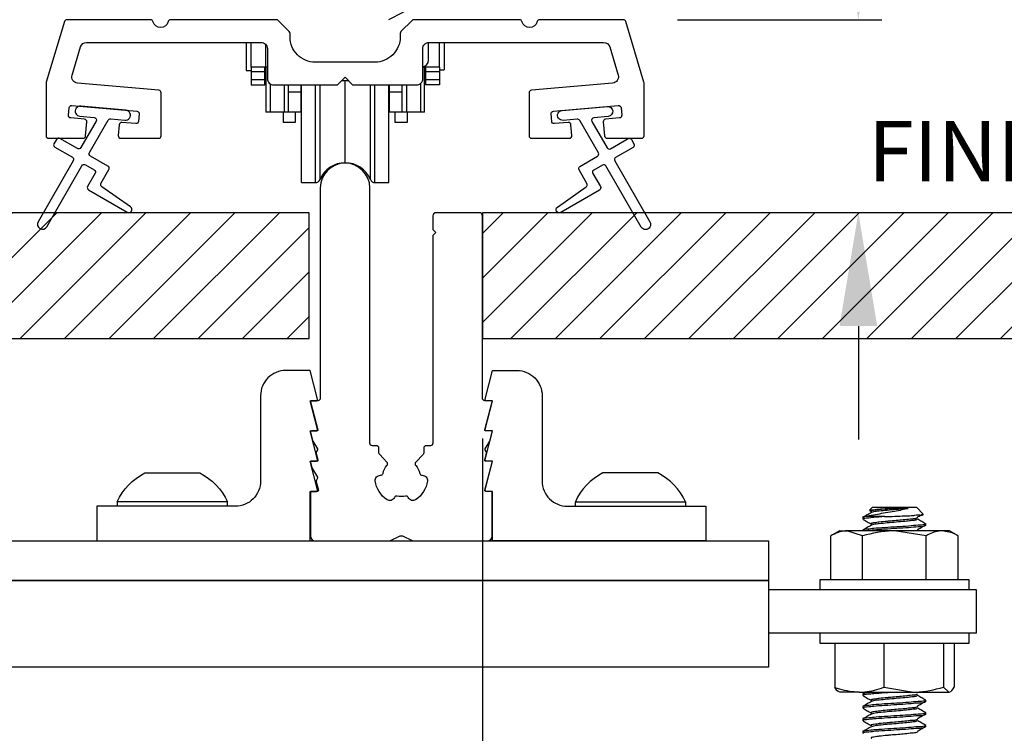
# Model space of a CAD drawing. Extents: x 3 to 207, y -929 to -863.
# Drawn here: x 20 to 24, y -918 to -915 of the extents above; entities that cross this region are included whole.
import ezdxf

# ---------------------------------------------------------------- set-up
doc = ezdxf.new("R2010")
doc.units = 0
doc.header["$LTSCALE"] = 2
doc.header["$MEASUREMENT"] = 0
doc.header["$PDMODE"] = 3
doc.layers.get('0').update_dxf_attribs({"linetype": 'CONTINUOUS'})
doc.layers.get('DEFPOINTS').update_dxf_attribs({"color": 3, "linetype": 'CONTINUOUS'})
doc.layers.add('Dim', color=7, linetype='CONTINUOUS')
doc.styles.get("Standard").update_dxf_attribs({"font": 'arial.ttf'})
doc.dimstyles.new('STANDARD 1.5', dxfattribs={"dimtxt": 0.36, "dimasz": 0.45, "dimexe": 0.09375, "dimexo": 0.27, "dimgap": 0.135, "dimtad": 0, "dimdec": 4, "dimzin": 0, "dimdsep": 46, "dimlunit": 4, "dimtxsty": 'STANDARD', "dimcen": 0, "dimadec": 5, "dimazin": 0, "dimtfac": 1, "dimtdec": 4, "dimtofl": 0, "dimtmove": 0, "dimatfit": 3, "dimfxl": 1, "dimtolj": 1, "dimtzin": 0, "dimarcsym": 0})

# ---------------------------------------------------------------- blocks, each defined once
blk = doc.blocks.new('*D411')
at = {"layer": 'DEFPOINTS', "color": 0, "transparency": 16777216}
for p in [(22.2528, -916.1985), (12.6096, -916.3087), (12.6096, -917.7824)]:
    blk.add_point(p, dxfattribs=at)
at = {"layer": 'Dim', "color": 0, "lineweight": -2, "transparency": 16777216}
for p, q in [((22.2528, -916.4685), (22.2528, -917.8762)), ((12.6096, -916.5787), (12.6096, -917.8762)), ((13.0596, -917.7824), (16.9579, -917.7824)), ((21.8028, -917.7824), (17.9044, -917.7824))]:
    blk.add_line(p, q, dxfattribs=at)
at = {"layer": 'Dim', "color": 0, "transparency": 16777216}
for points in [[(13.0596, -917.7074), (13.0596, -917.8574), (12.6096, -917.7824)], [(21.8028, -917.7074), (21.8028, -917.8574), (22.2528, -917.7824)]]:
    blk.add_solid(points, dxfattribs=at)
at = {"layer": 'Dim', "color": 0, "transparency": 16777216, "insert": (17.4312, -917.7824), "char_height": 0.36, "attachment_point": 5}
blk.add_mtext('\\A1;9{\\H1x;\\S5/8;}"', dxfattribs=at)
blk = doc.blocks.new('*D415')
at = {"color": 0, "lineweight": -2, "transparency": 16777216}
for p, q in [((23.7462, -914.3558), (23.7462, -913.9058)), ((23.0276, -914.8058), (23.8399, -914.8058)), ((23.8935, -915.5722), (23.6524, -915.5722)), ((23.7462, -916.0222), (23.7462, -916.4722))]:
    blk.add_line(p, q, dxfattribs=at)
at = {"color": 0, "transparency": 16777216}
for points in [[(23.6712, -914.3558), (23.8212, -914.3558), (23.7462, -914.8058)], [(23.6712, -916.0222), (23.8212, -916.0222), (23.7462, -915.5722)]]:
    blk.add_solid(points, dxfattribs=at)
at = {"layer": 'DEFPOINTS', "color": 0, "transparency": 16777216}
for p in [(22.7576, -914.8058), (23.7462, -914.8058), (24.1635, -915.5722)]:
    blk.add_point(p, dxfattribs=at)
at = {"color": 0, "transparency": 16777216, "insert": (23.7462, -913.5568), "char_height": 0.36, "attachment_point": 5, "rotation": 90}
blk.add_mtext('\\A1;{\\H1x;\\S3/4;}"', dxfattribs=at)
blk = doc.blocks.new('A$C666b258b')
for p, q in [((13.1563, 2.1875), (13.1447, 2.176)), ((13.1454, 2.1741), (13.1521, 2.1702)), ((13.1563, 2.1875), (13.3313, 2.1875)), ((13.229, 2.1825), (13.2979, 2.1825)), ((13.3584, 2.1604), (13.3313, 2.1875)), ((13.1188, 2.15), (13.1188, 2.14)), ((13.2047, 2.15), (13.1322, 2.15)), ((13.3688, 2.115), (13.3688, 2.1213)), ((13.025, 2.0938), (12.9912, 2.0742)), ((12.9912, 1.8994), (12.9912, 2.0742)), ((13.025, 2.0938), (13.0543, 2.0938)), ((13.1175, 2.0742), (13.0543, 2.0938)), ((13.2438, 2.0938), (13.0543, 2.0938)), ((13.1175, 1.8994), (13.1175, 2.0742)), ((13.1188, 2.0963), (13.1188, 2.0938)), ((13.3701, 2.0742), (13.2438, 2.0938)), ((13.4332, 2.0938), (13.2438, 2.0938)), ((13.3352, 2.0962), (13.3317, 2.0938)), ((13.3701, 1.8994), (13.3701, 2.0742)), ((13.4625, 2.0938), (13.4332, 2.0938)), ((13.4964, 2.0742), (13.4625, 2.0938)), ((13.4964, 1.8994), (13.4964, 2.0742)), ((12.9469, 1.8994), (12.9469, 1.8594)), ((13.5009, 1.8994), (12.9469, 1.8994)), ((13.5407, 1.8994), (13.5009, 1.8994)), ((13.5407, 1.8594), (13.5407, 1.8994)), ((13.5703, 1.8594), (12.7438, 1.8594)), ((13.5703, 1.6875), (13.5703, 1.8594)), ((13.5703, 1.6875), (12.7438, 1.6875)), ((12.9469, 1.6875), (12.9469, 1.6475)), ((13.5407, 1.6475), (13.5407, 1.6875)), ((12.9469, 1.6475), (13.0545, 1.6475)), ((13.007, 1.6475), (13.007, 1.4727)), ((13.0545, 1.6475), (13.5407, 1.6475)), ((13.2017, 1.6475), (13.2017, 1.4727)), ((13.4384, 1.6475), (13.4384, 1.4727)), ((13.4805, 1.6475), (13.4805, 1.4727)), ((13.1043, 1.4531), (13.0252, 1.4531)), ((13.1043, 1.4531), (13.32, 1.4531)), ((13.1298, 1.4531), (13.1195, 1.4472)), ((13.2017, 1.4727), (13.32, 1.4531)), ((13.32, 1.4531), (13.4595, 1.4531)), ((13.4384, 1.4727), (13.4595, 1.4531)), ((13.1188, 1.4463), (13.1188, 1.44)), ((13.3688, 1.415), (13.3688, 1.4213)), ((13.1188, 1.3963), (13.1188, 1.39)), ((13.3688, 1.365), (13.3688, 1.3713)), ((13.1188, 1.3463), (13.1188, 1.34)), ((13.1188, 1.2963), (13.1188, 1.29)), ((13.3688, 1.315), (13.3688, 1.3213))]:
    blk.add_line(p, q)
blk.add_lwpolyline([(12.7438, 1.5524), (0.8268, 1.5524), (0.8268, 1.8961), (12.7438, 1.8961)], close=True)
for points, knots in [([(13.1522, 2.1662), (13.1467, 2.163), (13.1359, 2.1566), (13.125, 2.1503), (13.1195, 2.1472)], [0, 0, 0, 0, 0.4996086, 1, 1, 1, 1]), ([(13.2979, 2.1825), (13.2898, 2.1805), (13.2718, 2.176), (13.242, 2.1703), (13.2094, 2.1648), (13.1762, 2.1592), (13.1506, 2.1543), (13.1361, 2.1509), (13.1322, 2.15)], [0, 0, 0, 0, 0.148364, 0.330289, 0.538074, 0.735916, 0.92824, 1, 1, 1, 1]), ([(13.1457, 2.1747), (13.1454, 2.1751), (13.143, 2.1785), (13.1628, 2.1764), (13.1758, 2.1802), (13.2029, 2.1809), (13.2204, 2.1819), (13.229, 2.1825)], [0, 0, 0, 0, 0.015193, 0.135849, 0.373754, 0.69024, 1, 1, 1, 1]), ([(13.229, 2.1825), (13.2244, 2.1821), (13.2094, 2.1808), (13.1841, 2.1786), (13.1698, 2.176), (13.1484, 2.1734), (13.1529, 2.1708), (13.1538, 2.1702)], [0, 0, 0, 0, 0.175228, 0.563856, 0.840207, 0.965197, 1, 1, 1, 1]), ([(13.2979, 2.1825), (13.2938, 2.1821), (13.278, 2.1805), (13.2504, 2.1781), (13.2163, 2.1753), (13.1865, 2.172), (13.1655, 2.1705), (13.1557, 2.167), (13.1529, 2.1661)], [0, 0, 0, 0, 0.085781, 0.32472, 0.570827, 0.786927, 0.940593, 1, 1, 1, 1]), ([(13.2047, 2.15), (13.2181, 2.1505), (13.2451, 2.1515), (13.2825, 2.1537), (13.3192, 2.1535), (13.3362, 2.159), (13.3598, 2.1547), (13.3578, 2.1592), (13.3576, 2.1595)], [0, 0, 0, 0, 0.259353, 0.520239, 0.746998, 0.909229, 0.992883, 1, 1, 1, 1]), ([(13.3347, 2.1478), (13.3399, 2.1509), (13.3468, 2.1551), (13.3537, 2.1592), (13.3554, 2.1602)], [0, 0, 0, 0, 0.763335, 1, 1, 1, 1]), ([(13.1322, 2.15), (13.124, 2.1494), (13.1151, 2.1488), (13.1198, 2.1465), (13.1203, 2.1463)], [0, 0, 0, 0, 0.91387, 1, 1, 1, 1]), ([(13.2047, 2.15), (13.1891, 2.1491), (13.1626, 2.1474), (13.1456, 2.1445), (13.1151, 2.1426), (13.1198, 2.1402), (13.1203, 2.14)], [0, 0, 0, 0, 0.486722, 0.832067, 0.985559, 1, 1, 1, 1]), ([(13.3673, 2.1213), (13.3657, 2.1204), (13.3571, 2.1154), (13.3333, 2.1163), (13.2975, 2.1117), (13.2522, 2.1095), (13.2081, 2.1064), (13.1623, 2.1037), (13.1456, 2.1008), (13.1151, 2.0988), (13.1198, 2.0965), (13.1203, 2.0963)], [0, 0, 0, 0, 0.021606, 0.117914, 0.271323, 0.458764, 0.651845, 0.821298, 0.94153, 0.994964, 1, 1, 1, 1]), ([(13.1194, 2.1392), (13.1248, 2.1361), (13.1357, 2.1297), (13.1467, 2.1233), (13.1521, 2.1202)], [0, 0, 0, 0, 0.500368, 1, 1, 1, 1]), ([(13.1522, 2.1162), (13.1467, 2.113), (13.1359, 2.1067), (13.125, 2.1003), (13.1195, 2.0972)], [0, 0, 0, 0, 0.499546, 1, 1, 1, 1]), ([(13.3673, 2.115), (13.3657, 2.1141), (13.3571, 2.1092), (13.3333, 2.1101), (13.2975, 2.1054), (13.2526, 2.1033), (13.2067, 2.1001), (13.1664, 2.0975), (13.1424, 2.0949), (13.1324, 2.0938)], [0, 0, 0, 0, 0.022971, 0.125365, 0.288467, 0.487753, 0.693035, 0.873193, 1, 1, 1, 1]), ([(13.3352, 2.1462), (13.334, 2.1453), (13.3281, 2.1407), (13.3099, 2.1412), (13.286, 2.1371), (13.2575, 2.1351), (13.2339, 2.1329), (13.2094, 2.1308), (13.1841, 2.1286), (13.1698, 2.126), (13.1484, 2.1234), (13.1529, 2.1208), (13.1538, 2.1202)], [0, 0, 0, 0, 0.0226842, 0.1181799, 0.2696641, 0.4150402, 0.5696589, 0.6450668, 0.8123174, 0.9312466, 0.9850367, 1, 1, 1, 1]), ([(13.3348, 2.1397), (13.3338, 2.1389), (13.3292, 2.1353), (13.3157, 2.1354), (13.3008, 2.1326), (13.278, 2.1306), (13.2504, 2.128), (13.2163, 2.1253), (13.1865, 2.122), (13.1655, 2.1205), (13.1557, 2.117), (13.1529, 2.1161)], [0, 0, 0, 0, 0.0207737, 0.0932262, 0.2060557, 0.274158, 0.4638637, 0.6592578, 0.8308287, 0.9528265, 1, 1, 1, 1]), ([(13.3347, 2.0978), (13.3399, 2.1009), (13.3505, 2.1072), (13.361, 2.1135), (13.3662, 2.1167)], [0, 0, 0, 0, 0.500663, 1, 1, 1, 1]), ([(13.3686, 2.1208), (13.3632, 2.124), (13.3524, 2.1303), (13.3416, 2.1366), (13.3362, 2.1397)], [0, 0, 0, 0, 0.499718, 1, 1, 1, 1]), ([(13.0543, 2.0938), (13.0528, 2.0938), (13.0307, 2.0934), (13.0103, 2.0835), (12.9912, 2.0742)], [0, 0, 0, 0, 0.067746, 1, 1, 1, 1]), ([(13.2438, 2.0938), (13.2408, 2.0938), (13.1981, 2.0935), (13.1563, 2.0835), (13.1175, 2.0742)], [0, 0, 0, 0, 0.070206, 1, 1, 1, 1]), ([(13.4332, 2.0938), (13.4286, 2.0936), (13.4063, 2.0926), (13.3861, 2.0824), (13.3701, 2.0742)], [0, 0, 0, 0, 0.2074688, 1, 1, 1, 1]), ([(13.4964, 2.0742), (13.4925, 2.0764), (13.4732, 2.0874), (13.451, 2.0909), (13.4332, 2.0938)], [0, 0, 0, 0, 0.2004063, 1, 1, 1, 1]), ([(13.007, 1.4727), (13.013, 1.4705), (13.0442, 1.4591), (13.0775, 1.4558), (13.1043, 1.4531)], [0, 0, 0, 0, 0.192413, 1, 1, 1, 1]), ([(13.0281, 1.4531), (13.0276, 1.4532), (13.0179, 1.4537), (13.0123, 1.4634), (13.007, 1.4727)], [0, 0, 0, 0, 0.051638, 1, 1, 1, 1]), ([(13.1043, 1.4531), (13.1114, 1.4533), (13.1447, 1.4542), (13.1766, 1.4645), (13.2017, 1.4727)], [0, 0, 0, 0, 0.213394, 1, 1, 1, 1]), ([(13.1622, 1.4531), (13.1553, 1.4522), (13.1453, 1.4508), (13.1151, 1.4488), (13.1198, 1.4465), (13.1203, 1.4463)], [0, 0, 0, 0, 0.672785, 0.971817, 1, 1, 1, 1]), ([(13.2531, 1.4531), (13.2374, 1.4521), (13.208, 1.4502), (13.1624, 1.4474), (13.1456, 1.4445), (13.1151, 1.4426), (13.1198, 1.4402), (13.1203, 1.44)], [0, 0, 0, 0, 0.356737, 0.66982, 0.891961, 0.990695, 1, 1, 1, 1]), ([(13.32, 1.4531), (13.3228, 1.4531), (13.3629, 1.4534), (13.402, 1.4634), (13.4384, 1.4727)], [0, 0, 0, 0, 0.07009, 1, 1, 1, 1]), ([(13.4595, 1.4531), (13.46, 1.4532), (13.4697, 1.4537), (13.4753, 1.4634), (13.4805, 1.4727)], [0, 0, 0, 0, 0.051647, 1, 1, 1, 1]), ([(13.3673, 1.4213), (13.3657, 1.4204), (13.3571, 1.4154), (13.3333, 1.4163), (13.2975, 1.4117), (13.2522, 1.4095), (13.2081, 1.4064), (13.1623, 1.4037), (13.1456, 1.4008), (13.1151, 1.3988), (13.1198, 1.3965), (13.1203, 1.3963)], [0, 0, 0, 0, 0.021605, 0.117914, 0.271322, 0.458761, 0.651842, 0.821294, 0.941525, 0.994964, 1, 1, 1, 1]), ([(13.3673, 1.415), (13.3657, 1.4141), (13.3571, 1.4092), (13.3333, 1.4101), (13.2975, 1.4054), (13.2522, 1.4033), (13.2081, 1.4001), (13.1623, 1.3974), (13.1456, 1.3945), (13.1151, 1.3926), (13.1198, 1.3902), (13.1203, 1.39)], [0, 0, 0, 0, 0.021606, 0.117913, 0.271322, 0.458764, 0.651847, 0.821301, 0.941534, 0.994972, 1, 1, 1, 1]), ([(13.1194, 1.4392), (13.1248, 1.4361), (13.1357, 1.4297), (13.1467, 1.4233), (13.1521, 1.4202)], [0, 0, 0, 0, 0.500399, 1, 1, 1, 1]), ([(13.1522, 1.4162), (13.1467, 1.413), (13.1359, 1.4066), (13.125, 1.4003), (13.1195, 1.3972)], [0, 0, 0, 0, 0.4996086, 1, 1, 1, 1]), ([(13.3352, 1.4462), (13.334, 1.4454), (13.3281, 1.4407), (13.3099, 1.4412), (13.286, 1.4371), (13.2575, 1.4351), (13.2339, 1.4329), (13.2094, 1.4308), (13.1841, 1.4286), (13.1698, 1.426), (13.1484, 1.4234), (13.1529, 1.4208), (13.1538, 1.4202)], [0, 0, 0, 0, 0.022684, 0.118178, 0.269663, 0.415037, 0.569651, 0.64506, 0.812306, 0.931233, 0.985022, 1, 1, 1, 1]), ([(13.3348, 1.4397), (13.3338, 1.4389), (13.3292, 1.4353), (13.3157, 1.4354), (13.3008, 1.4326), (13.278, 1.4306), (13.2504, 1.428), (13.2163, 1.4253), (13.1865, 1.422), (13.1655, 1.4205), (13.1557, 1.417), (13.1529, 1.4161)], [0, 0, 0, 0, 0.020774, 0.093227, 0.206054, 0.274159, 0.463864, 0.65926, 0.830832, 0.952834, 1, 1, 1, 1]), ([(13.3347, 1.3978), (13.3399, 1.4009), (13.3505, 1.4072), (13.361, 1.4135), (13.3662, 1.4167)], [0, 0, 0, 0, 0.500597, 1, 1, 1, 1]), ([(13.3686, 1.4208), (13.3632, 1.424), (13.3524, 1.4303), (13.3416, 1.4366), (13.3362, 1.4397)], [0, 0, 0, 0, 0.499781, 1, 1, 1, 1]), ([(13.3673, 1.3713), (13.3657, 1.3704), (13.3571, 1.3654), (13.3333, 1.3663), (13.2975, 1.3617), (13.2522, 1.3595), (13.2081, 1.3564), (13.1623, 1.3537), (13.1456, 1.3508), (13.1151, 1.3488), (13.1198, 1.3465), (13.1203, 1.3463)], [0, 0, 0, 0, 0.021606, 0.117914, 0.271323, 0.458764, 0.651845, 0.821298, 0.94153, 0.994964, 1, 1, 1, 1]), ([(13.1194, 1.3892), (13.1248, 1.3861), (13.1357, 1.3797), (13.1467, 1.3733), (13.1521, 1.3702)], [0, 0, 0, 0, 0.500368, 1, 1, 1, 1]), ([(13.3352, 1.3962), (13.334, 1.3953), (13.3281, 1.3907), (13.3099, 1.3912), (13.286, 1.3871), (13.2575, 1.3851), (13.2339, 1.3829), (13.2094, 1.3808), (13.1841, 1.3786), (13.1698, 1.376), (13.1484, 1.3734), (13.1529, 1.3708), (13.1538, 1.3702)], [0, 0, 0, 0, 0.0226842, 0.1181799, 0.2696641, 0.4150402, 0.5696589, 0.6450668, 0.8123174, 0.9312466, 0.9850367, 1, 1, 1, 1]), ([(13.3348, 1.3897), (13.3338, 1.3889), (13.3292, 1.3853), (13.3157, 1.3854), (13.3008, 1.3826), (13.278, 1.3806), (13.2504, 1.378), (13.2163, 1.3753), (13.1865, 1.372), (13.1655, 1.3705), (13.1557, 1.367), (13.1529, 1.3661)], [0, 0, 0, 0, 0.0207737, 0.0932262, 0.2060557, 0.274158, 0.4638637, 0.6592578, 0.8308287, 0.9528265, 1, 1, 1, 1]), ([(13.3686, 1.3708), (13.3632, 1.374), (13.3524, 1.3803), (13.3416, 1.3866), (13.3362, 1.3897)], [0, 0, 0, 0, 0.499718, 1, 1, 1, 1]), ([(13.3673, 1.365), (13.3657, 1.3641), (13.3571, 1.3592), (13.3333, 1.3601), (13.2975, 1.3554), (13.2522, 1.3532), (13.2081, 1.3501), (13.1623, 1.3475), (13.1456, 1.3445), (13.1151, 1.3426), (13.1198, 1.3402), (13.1203, 1.34)], [0, 0, 0, 0, 0.021605, 0.117914, 0.271322, 0.458762, 0.651843, 0.821294, 0.941525, 0.994964, 1, 1, 1, 1]), ([(13.1194, 1.3392), (13.1248, 1.3361), (13.1357, 1.3297), (13.1467, 1.3233), (13.1521, 1.3202)], [0, 0, 0, 0, 0.500399, 1, 1, 1, 1]), ([(13.1522, 1.3662), (13.1467, 1.363), (13.1359, 1.3567), (13.125, 1.3503), (13.1195, 1.3472)], [0, 0, 0, 0, 0.499546, 1, 1, 1, 1]), ([(13.3352, 1.3462), (13.334, 1.3454), (13.3281, 1.3407), (13.3099, 1.3412), (13.286, 1.3371), (13.2575, 1.3351), (13.2339, 1.3329), (13.2094, 1.3308), (13.1841, 1.3286), (13.1698, 1.326), (13.1484, 1.3234), (13.1529, 1.3208), (13.1538, 1.3202)], [0, 0, 0, 0, 0.022684, 0.118178, 0.269663, 0.415037, 0.569651, 0.64506, 0.812306, 0.931233, 0.985022, 1, 1, 1, 1]), ([(13.3348, 1.3397), (13.3338, 1.3389), (13.3292, 1.3353), (13.3157, 1.3354), (13.3008, 1.3326), (13.278, 1.3306), (13.2504, 1.328), (13.2163, 1.3253), (13.1865, 1.322), (13.1655, 1.3205), (13.1557, 1.317), (13.1529, 1.3161)], [0, 0, 0, 0, 0.020774, 0.093227, 0.206054, 0.274159, 0.463864, 0.65926, 0.830832, 0.952834, 1, 1, 1, 1]), ([(13.3347, 1.3478), (13.3399, 1.3509), (13.3505, 1.3572), (13.361, 1.3635), (13.3662, 1.3667)], [0, 0, 0, 0, 0.50063, 1, 1, 1, 1]), ([(13.3686, 1.3208), (13.3632, 1.324), (13.3524, 1.3303), (13.3416, 1.3366), (13.3362, 1.3397)], [0, 0, 0, 0, 0.499781, 1, 1, 1, 1]), ([(13.3673, 1.3213), (13.3657, 1.3204), (13.3571, 1.3154), (13.3333, 1.3163), (13.2975, 1.3117), (13.2522, 1.3095), (13.2081, 1.3064), (13.1623, 1.3037), (13.1456, 1.3008), (13.1151, 1.2988), (13.1198, 1.2965), (13.1203, 1.2963)], [0, 0, 0, 0, 0.021605, 0.117914, 0.271322, 0.458762, 0.651842, 0.821294, 0.941525, 0.994964, 1, 1, 1, 1]), ([(13.3673, 1.315), (13.3657, 1.3141), (13.3571, 1.3092), (13.3333, 1.3101), (13.2975, 1.3054), (13.2522, 1.3032), (13.2081, 1.3001), (13.1623, 1.2974), (13.1456, 1.2945), (13.1151, 1.2926), (13.1198, 1.2902), (13.1203, 1.29)], [0, 0, 0, 0, 0.021606, 0.117915, 0.271323, 0.458765, 0.651848, 0.821301, 0.941534, 0.994972, 1, 1, 1, 1]), ([(13.1522, 1.3162), (13.1467, 1.313), (13.1359, 1.3066), (13.125, 1.3003), (13.1195, 1.2972)], [0, 0, 0, 0, 0.4996086, 1, 1, 1, 1]), ([(13.3352, 1.2962), (13.334, 1.2953), (13.3281, 1.2907), (13.3099, 1.2912), (13.286, 1.2871), (13.2575, 1.2851), (13.2339, 1.2829), (13.2094, 1.2808), (13.1841, 1.2786), (13.1698, 1.276), (13.1484, 1.2734), (13.1529, 1.2708), (13.1538, 1.2702)], [0, 0, 0, 0, 0.022684, 0.118178, 0.26966, 0.415036, 0.569651, 0.645058, 0.812306, 0.931233, 0.985022, 1, 1, 1, 1]), ([(13.3347, 1.2978), (13.3399, 1.3009), (13.3505, 1.3072), (13.361, 1.3135), (13.3662, 1.3167)], [0, 0, 0, 0, 0.500597, 1, 1, 1, 1])]:
    blk.add_open_spline(points, degree=3, knots=knots)
blk = doc.blocks.new('A$Cd931c4de')
for p, q in [((0, 0.6944), (0, 0.5827)), ((0.0197, 0.5965), (0.0197, 0.6944)), ((0.0787, 0.5965), (0.0787, 0.6864)), ((0.7244, 0.6241), (0.7244, 0.6941)), ((0.7677, 0.5965), (0.7677, 0.6944)), ((0.7874, 0.6944), (0.7874, 0.5847)), ((0.0787, 0.5965), (0.0197, 0.5965)), ((0.0197, 0.5965), (0.0197, 0.5768)), ((0.0748, 0.5768), (0.0748, 0.5965)), ((0.0855, 0.5965), (0.0787, 0.5965)), ((0.0787, 0.5965), (0.0787, 0.4174)), ((0.7087, 0.5965), (0.703, 0.5965)), ((0.7087, 0.5965), (0.7087, 0.5992)), ((0.7677, 0.5965), (0.7087, 0.5965)), ((0.7087, 0.4174), (0.7087, 0.5965)), ((0.7126, 0.5965), (0.7126, 0.5768)), ((0.7677, 0.5965), (0.7677, 0.5768)), ((0, 0.5827), (0.0197, 0.5827)), ((0.0748, 0.5768), (0.0197, 0.5768)), ((0.0197, 0.5768), (0.0197, 0.5453)), ((0.0748, 0.5453), (0.0748, 0.5768)), ((0.7677, 0.5768), (0.7126, 0.5768)), ((0.7126, 0.5768), (0.7126, 0.5453)), ((0.7677, 0.5847), (0.7874, 0.5847)), ((0.7677, 0.5768), (0.7677, 0.5453)), ((0.0748, 0.5453), (0.0197, 0.5453)), ((0.0197, 0.5453), (0.0197, 0.5256)), ((0.0197, 0.5256), (0.0748, 0.5256)), ((0.0748, 0.5256), (0.0748, 0.5453)), ((0.0953, 0.5308), (0.0953, 0.4174)), ((0.1508, 0.5256), (0.1508, 0.4174)), ((0.1673, 0.5256), (0.1673, 0.4961)), ((0.2185, 0.4961), (0.2185, 0.5256)), ((0.2185, 0.5217), (0.2205, 0.5217)), ((0.2205, 0.1378), (0.2205, 0.5256)), ((0.2756, 0.1378), (0.2756, 0.5256)), ((0.2938, 0.1499), (0.2938, 0.5256)), ((0.3819, 0.5434), (0.4065, 0.5434)), ((0.3937, 0.2166), (0.3937, 0.5434)), ((0.4936, 0.1499), (0.4936, 0.5256)), ((0.5118, 0.1378), (0.5118, 0.5256)), ((0.5669, 0.1378), (0.5669, 0.5256)), ((0.5669, 0.5217), (0.5689, 0.5217)), ((0.5689, 0.5256), (0.5689, 0.4961)), ((0.6201, 0.4961), (0.6201, 0.5256)), ((0.6366, 0.5256), (0.6366, 0.4174)), ((0.6921, 0.5301), (0.6921, 0.4174)), ((0.7677, 0.5453), (0.7126, 0.5453)), ((0.7126, 0.5453), (0.7126, 0.5256)), ((0.7677, 0.5256), (0.7126, 0.5256)), ((0.7677, 0.5453), (0.7677, 0.5256)), ((0.2185, 0.4961), (0.1673, 0.4961)), ((0.1673, 0.4961), (0.1673, 0.4174)), ((0.2185, 0.4174), (0.2185, 0.4961)), ((0.6201, 0.4961), (0.5689, 0.4961)), ((0.5689, 0.4961), (0.5689, 0.4174)), ((0.6201, 0.4174), (0.6201, 0.4961)), ((0.0953, 0.4174), (0.0787, 0.4174)), ((0.1508, 0.4174), (0.0953, 0.4174)), ((0.1476, 0.4174), (0.1476, 0.376)), ((0.1673, 0.4174), (0.1508, 0.4174)), ((0.2185, 0.4174), (0.1673, 0.4174)), ((0.1949, 0.4174), (0.1949, 0.376)), ((0.6201, 0.4174), (0.5689, 0.4174)), ((0.5925, 0.376), (0.5925, 0.4174)), ((0.6366, 0.4174), (0.6201, 0.4174)), ((0.6921, 0.4174), (0.6366, 0.4174)), ((0.6398, 0.4174), (0.6398, 0.376)), ((0.7087, 0.4174), (0.6921, 0.4174)), ((0.1949, 0.376), (0.1476, 0.376)), ((0.6398, 0.376), (0.5925, 0.376)), ((0.2205, 0.1378), (0.2756, 0.1378)), ((0.5118, 0.1378), (0.5669, 0.1378))]:
    blk.add_line(p, q)
for centre, radius, start, end in [((0.6968, 0.6241), 0.0276, 282.8113, 359.9964), ((0.3937, 0.1083), 0.1083, 90.0044, 157.3752), ((0.3937, 0.1083), 0.1083, 22.6245, 89.9957), ((0.2756, 0.1575), 0.0197, 269.9843, 337.3941), ((0.5118, 0.1575), 0.0197, 202.6074, 270.015)]:
    blk.add_arc(centre, radius, start, end)

msp = doc.modelspace()

# ---------------------------------------------------------------- hatches: boundary and pattern name
h = msp.add_hatch()
h.set_pattern_fill('WOOD2', color=256, pattern_type=2)
h.set_pattern_definition([(216.8699, (-1595.6642, -912.47935), (2.999999918, 2.000000123), [0.5, -4.5]), (206.5651, (-1595.0642, -912.77935), (-0.99999916, -1.00000131), [1.118034, -1.118034]), (198.4349, (-1595.0642, -913.27935), (-2.000000435, -0.999998403), [0.632456, -2.529822])])
edge = h.paths.add_edge_path()
edge.add_line((21.18055, -912.38394), (21.39835, -912.38394))
edge.add_line((21.39835, -912.38394), (21.40544, -912.18085))
edge.add_line((21.40544, -912.18085), (22.78855, -912.18085))
edge.add_line((22.78855, -912.18085), (22.82055, -912.21284))
edge.add_line((22.82055, -912.21284), (22.82055, -914.74285))
edge.add_arc((22.75756, -914.74285), 0.06299, -90.00468, 0.00282, ccw=False)
edge.add_line((22.75755, -914.80584), (21.06896, -914.80584))
edge.add_arc((21.06896, -914.74335), 0.0625, 165.00104, 270.0009, ccw=False)
edge.add_line((21.00859, -914.72717), (21.07459, -914.48084))
edge.add_line((21.07459, -914.48084), (20.98377, -914.45651))
edge.add_line((20.98377, -914.45651), (20.91455, -914.71485))
edge.add_line((20.91455, -914.71485), (20.83755, -914.71485))
edge.add_arc((20.83755, -914.52684), 0.188, 180.00161, 269.99879, ccw=False)
edge.add_line((20.64955, -914.52685), (20.64955, -912.37284))
edge.add_arc((20.77555, -912.37284), 0.126, 91.49945, 180.00156, ccw=False)
edge.add_line((20.77225, -912.24689), (21.1754, -912.23633))
edge.add_line((21.1754, -912.23633), (21.18055, -912.38394))
h = msp.add_hatch()
h.set_pattern_fill('ANSI31', color=256)
h.set_pattern_definition([(45, (13.84521, -915.57222), (-0.0883883, 0.0883883), [])])
h.paths.add_polyline_path([(21.56525, -915.57222), (19.2901, -915.57222), (19.2901, -916.07222), (21.56525, -916.07222)])
h = msp.add_hatch()
h.set_pattern_fill('ANSI31', color=256)
h.set_pattern_definition([(45, (10.84521, -915.57222), (-0.0883883, 0.0883883), [])])
h.paths.add_polyline_path([(26.72455, -915.57222), (22.25278, -915.57222), (22.25278, -916.07222), (26.72455, -916.07222)])

# ---------------------------------------------------------------- linework, layer by layer
for p, q in [((20.80278, -916.71972), (20.80278, -916.73757)), ((21.23978, -916.73757), (21.23978, -916.71972)), ((22.62207, -916.73757), (22.62207, -916.71972)), ((23.05907, -916.71972), (23.05907, -916.73757))]:
    msp.add_line(p, q)
for points in [[(22.81261, -914.80585), (22.48044, -914.80585, 0.3443566), (22.47074, -914.81342, -0.7808238), (22.4101, -914.81342, 0.3443566), (22.4004, -914.80585), (21.98044, -914.80585, 0.1990919), (21.97337, -914.80878), (21.92923, -914.85292, 0.1990692), (21.9263, -914.85999), (21.9263, -914.8746, -0.4142452), (21.8263, -914.9746), (21.5888, -914.9746, -0.4142453), (21.4888, -914.8746), (21.4888, -914.85999, 0.1990748), (21.48587, -914.85292), (21.44173, -914.80878, 0.1990919), (21.43466, -914.80585), (21.0147, -914.80585, 0.3443539), (21.005, -914.81342, -0.7808243), (20.94436, -914.81342, 0.3443566), (20.93466, -914.80585), (20.60249, -914.80585, 0.3312642), (20.59291, -914.81297), (20.52047, -915.05444, 0.072912), (20.52005, -915.05731), (20.52005, -915.26668, 0.4141518), (20.53005, -915.27667), (20.66705, -915.27667, 0.3892766), (20.67701, -915.26755), (20.6819, -915.21168, 0.414187), (20.67281, -915.20084), (20.61802, -915.19605, -0.414287), (20.60893, -915.18522), (20.61154, -915.15533, -0.414257), (20.62237, -915.14624), (20.88039, -915.16881, -0.4142923), (20.88948, -915.17965), (20.88686, -915.20953, -0.4144254), (20.87603, -915.21862), (20.82124, -915.21383, 0.4144254), (20.81041, -915.22292), (20.80666, -915.2658, 0.4400619), (20.81662, -915.27667), (20.96675, -915.27667, 0.4141492), (20.97675, -915.26668), (20.97675, -915.09606, 0.38885), (20.96763, -915.0861), (20.6448, -915.05786, -0.475394), (20.62304, -915.02577), (20.65667, -914.91366, -0.3312295), (20.68061, -914.89585), (21.3738, -914.89585, -0.414259), (21.3988, -914.92085), (21.3988, -915.0396, 0.414259), (21.4238, -915.0646), (21.67755, -915.0646), (21.70755, -915.0346), (21.73755, -915.0646), (21.9913, -915.0646, 0.4142568), (22.0163, -915.0396), (22.0163, -914.92085, -0.4142593), (22.0413, -914.89585), (22.73449, -914.89585, -0.3312295), (22.75843, -914.91366), (22.79207, -915.02577, -0.4753898), (22.7703, -915.05786), (22.44748, -915.0861, 0.3888527), (22.43835, -915.09606), (22.43835, -915.26668, 0.4141518), (22.44835, -915.27667), (22.59848, -915.27667, 0.4400619), (22.60845, -915.2658), (22.60469, -915.22292, 0.4144229), (22.59386, -915.21383), (22.53907, -915.21862, -0.4144229), (22.52824, -915.20953), (22.52562, -915.17965, -0.4142896), (22.53471, -915.16881), (22.79273, -915.14624, -0.4142503), (22.80356, -915.15533), (22.80618, -915.18522, -0.4142976), (22.79708, -915.19605), (22.74229, -915.20084, 0.4141737), (22.7332, -915.21168), (22.73809, -915.26755, 0.3892745), (22.74805, -915.27667), (22.88505, -915.27667, 0.414154), (22.89505, -915.26668), (22.89505, -915.05731, 0.0728867), (22.89463, -915.05444), (22.82219, -914.81297, 0.3312715)], [(20.62417, -915.35197, -0.4141981), (20.62783, -915.36563), (20.48783, -915.60811, 0.9998617), (20.52247, -915.62812), (20.66247, -915.38563, -0.4143332), (20.67613, -915.38197), (20.71107, -915.40214, -0.4141712), (20.71473, -915.4158), (20.68473, -915.46776, 0.4141512), (20.68839, -915.48142), (20.84211, -915.57017, 0.9571518), (20.85553, -915.5491), (20.74086, -915.46881, -0.3887539), (20.73793, -915.45562), (20.76938, -915.40116, 0.4141512), (20.76571, -915.3875), (20.69613, -915.34733, -0.4141512), (20.69247, -915.33366), (20.76686, -915.20483, -0.2914388), (20.77639, -915.19987), (20.83307, -915.20483, 1.0000428), (20.83656, -915.16498), (20.65724, -915.14929, 1.0000428), (20.65376, -915.18914), (20.71044, -915.1941, -0.5485442), (20.71823, -915.20906), (20.65783, -915.31367, -0.4143347), (20.64417, -915.31733), (20.57489, -915.27733, 0.4143332), (20.56123, -915.28099), (20.55123, -915.29831, 0.4141623), (20.55489, -915.31197)], [(21.87344, -916.56281), (21.84484, -916.5323, -0.1904711), (21.84218, -916.52557), (21.84218, -916.50726, 0.4139714), (21.83234, -916.49741), (21.81577, -916.49741, -0.4142998), (21.80593, -916.48757), (21.80593, -915.47379, 0.9999747), (21.60908, -915.47379), (21.60908, -916.30867, -0.4142998), (21.59923, -916.31852), (21.57364, -916.31852, 0.4933347), (21.56984, -916.32347), (21.59934, -916.43356, -0.4924203), (21.59554, -916.43852), (21.57364, -916.43852, 0.4933347), (21.56984, -916.44347), (21.57862, -916.47623, 0.0694062), (21.57969, -916.47875), (21.59796, -916.50917, -0.2773437), (21.59796, -916.51322), (21.59359, -916.5205, 0.2034939), (21.59252, -916.52812), (21.59934, -916.55356, -0.4933347), (21.59554, -916.55852), (21.57364, -916.55852, 0.4933347), (21.56984, -916.56347), (21.57543, -916.58432, 0.067484), (21.57586, -916.58533), (21.59796, -916.62212, -0.2770235), (21.59796, -916.62618), (21.59359, -916.63346, 0.2034939), (21.59252, -916.64108), (21.60123, -916.67356, -0.4924435), (21.59742, -916.67852), (21.57364, -916.67852, 0.4146851), (21.56971, -916.68245), (21.56971, -916.85568, 0.4141355), (21.58939, -916.87537), (21.88013, -916.87537, 0.1089032), (21.88845, -916.87352), (21.92677, -916.85565, -0.221141), (21.93509, -916.85565), (21.97341, -916.87352, 0.1089143), (21.98173, -916.87537), (22.27246, -916.87537, 0.4141355), (22.29215, -916.85568), (22.29215, -916.68245, 0.4147224), (22.28821, -916.67852), (22.26632, -916.67852, -0.4924319), (22.26252, -916.67356), (22.29201, -916.56347, 0.493309), (22.28821, -916.55852), (22.26632, -916.55852, -0.4933463), (22.26252, -916.55356), (22.26933, -916.52812, 0.2035122), (22.26826, -916.5205), (22.26389, -916.51322, -0.2773437), (22.26389, -916.50917), (22.28217, -916.47875, 0.0693584), (22.28324, -916.47623), (22.29201, -916.44347, 0.493309), (22.28821, -916.43852), (22.26632, -916.43852, -0.4924319), (22.26252, -916.43356), (22.29201, -916.32347, 0.493309), (22.28821, -916.31852), (22.26262, -916.31852, -0.4143041), (22.25278, -916.30867), (22.25278, -915.58475, 0.4326282), (22.24099, -915.57222), (22.06774, -915.57222, 0.4141777), (22.05593, -915.58403), (22.05593, -915.63915), (22.06774, -915.65096), (22.05593, -915.66277), (22.05593, -916.48757, -0.4143041), (22.04609, -916.49741), (22.02951, -916.49741, 0.413967), (22.01967, -916.50726), (22.01967, -916.52557, -0.1904885), (22.01701, -916.5323), (21.98842, -916.56281, 0.3805017), (21.98808, -916.57589, -0.1186047), (22.00377, -916.60716, 0.361055), (22.01389, -916.61484, -0.4665694), (22.03447, -916.63691, -0.2228027), (21.98734, -916.71192, -0.4666433), (21.95853, -916.70294, 0.3595541), (21.94726, -916.69715, -0.1106605), (21.9146, -916.69715, 0.3595615), (21.90332, -916.70294, -0.466866), (21.87451, -916.71192, -0.2227958), (21.82738, -916.63691, -0.4665623), (21.84796, -916.61484, 0.3610269), (21.85808, -916.60716, -0.1186007), (21.87378, -916.57589, 0.3804904)], [(21.5983, -916.43211), (21.56854, -916.31852), (21.59356, -916.31852, 0.4787911), (21.5983, -916.3121), (21.56854, -916.19852), (21.47169, -916.19852, 0.4142427), (21.37169, -916.29852), (21.37169, -916.63757, -0.4142456), (21.27169, -916.73757), (20.72208, -916.73757), (20.72208, -916.87537), (21.56854, -916.87537), (21.56854, -916.67852), (21.59356, -916.67852, 0.4780522), (21.5983, -916.67211), (21.56854, -916.55852), (21.59356, -916.55852, 0.4787719), (21.5983, -916.55211), (21.56854, -916.43852), (21.59356, -916.43852, 0.4780714)], [(22.26356, -916.43211), (22.29331, -916.31852), (22.26829, -916.31852, -0.4787911), (22.26356, -916.3121), (22.29331, -916.19852), (22.39016, -916.19852, -0.4142427), (22.49016, -916.29852), (22.49016, -916.63757, 0.4142456), (22.59016, -916.73757), (23.13977, -916.73757), (23.13977, -916.87537), (22.29331, -916.87537), (22.29331, -916.67852), (22.26829, -916.67852, -0.4780522), (22.26356, -916.67211), (22.29331, -916.55852), (22.26829, -916.55852, -0.4787719), (22.26356, -916.55211), (22.29331, -916.43852), (22.26829, -916.43852, -0.4780714)], [(21.19094, -916.71972), (20.80278, -916.71972, -0.1690757), (20.91191, -916.60557), (21.10621, -916.60557), (21.13066, -916.60557, -0.1690757), (21.23978, -916.71972)], [(22.67091, -916.71972), (23.05907, -916.71972, 0.1690757), (22.94995, -916.60557), (22.75565, -916.60557), (22.7312, -916.60557, 0.1690757), (22.62207, -916.71972)]]:
    msp.add_lwpolyline(points, format="xyb", close=True)
msp.add_lwpolyline([(22.74889, -915.15008, -0.9999316), (22.75238, -915.18993), (22.6957, -915.19488, 0.548553), (22.68791, -915.20985), (22.7483, -915.31445, 0.4143351), (22.76196, -915.31811), (22.83125, -915.27811, -0.4143351), (22.84491, -915.28177), (22.85491, -915.29909, -0.4142036), (22.85125, -915.31275), (22.78196, -915.35275, 0.4141567), (22.7783, -915.36641), (22.9183, -915.6089, -1.0000688), (22.88366, -915.6289), (22.74366, -915.38641, 0.4143343), (22.73, -915.38275), (22.69506, -915.40292, 0.4141567), (22.6914, -915.41659), (22.7214, -915.46854, -0.4141567), (22.71774, -915.48221), (22.56402, -915.57096, -0.957208), (22.5506, -915.54989), (22.66528, -915.4696, 0.3887409), (22.6682, -915.4564), (22.63676, -915.40194, -0.4143777), (22.64042, -915.38828), (22.71, -915.34811, 0.4141589), (22.71366, -915.33445), (22.63928, -915.20562, 0.2918893), (22.62975, -915.20066), (22.57307, -915.20561, -1.0000374), (22.56958, -915.16577), (22.75064, -915.15)], format="xyb")
at = {"color": 0, "linetype": 'Continuous'}
for points in [[(21.56525, -915.57222), (19.2901, -915.57222), (19.2901, -916.07222), (21.56525, -916.07222)], [(26.72455, -915.57222), (22.25278, -915.57222), (22.25278, -916.07222), (26.72455, -916.07222)]]:
    msp.add_lwpolyline(points, close=True, dxfattribs=at)
msp.add_lwpolyline([(23.38956, -917.03285), (11.47256, -917.03285), (11.47256, -916.87537), (23.38956, -916.87537)], close=True)

# ---------------------------------------------------------------- block references
for name, p in [('A$Cd931c4de', (21.31427, -915.59024)), ('A$C666b258b', (10.64577, -918.92896))]:
    msp.add_blockref(name, p)

# ---------------------------------------------------------------- texts
at = {"insert": (23.78479, -915.20783), "char_height": 0.24, "attachment_point": 1}
msp.add_mtext_dynamic_manual_height_columns('FINISHED SURFACE', width=3.286424, gutter_width=1.2, heights=[-0.24819], dxfattribs=at)

# ---------------------------------------------------------------- dimensions: what is measured, and where the dimension line sits
dim = msp.add_linear_dim(base=(23.74618, -914.80584), p1=(24.1635, -915.57222), p2=(22.75755, -914.80584), angle=90, dimstyle='STANDARD 1.5', override={"dimpost": '\\X'})
dim.commit()
dim.dimension.update_dxf_attribs({"geometry": '*D415', "text_midpoint": (23.74618, -913.55683), "dimtype": 160})
at = {"layer": 'Dim'}
dim = msp.add_linear_dim(base=(12.60955, -917.78242), p1=(22.25278, -916.19852), p2=(12.60955, -916.30867), dimstyle='STANDARD 1.5', override={"dimlunit": 5, "dimpost": '"'}, dxfattribs=at)
dim.commit()
dim.dimension.update_dxf_attribs({"geometry": '*D411', "text_midpoint": (17.43116, -917.78242)})

doc.saveas('drawing.dxf')
